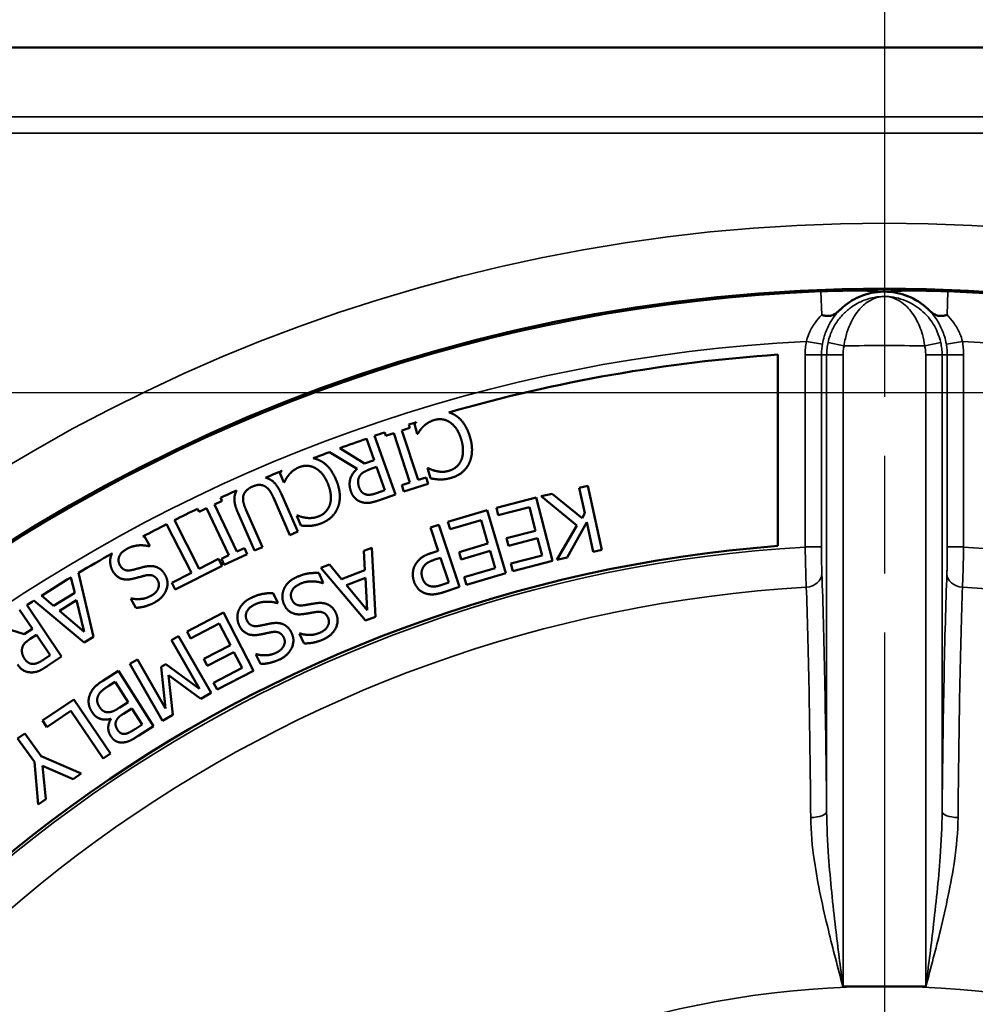
# Model space of a CAD drawing. Units: inches. Extents: x 0.3 to 43.7, y 0.3 to 33.7.
# Drawn here: x 18.8 to 20.6, y 18.7 to 20.6 of the extents above; entities that cross this region are included whole.
import ezdxf

# ---------------------------------------------------------------- set-up
doc = ezdxf.new("R2010")
doc.units = ezdxf.units.IN
doc.header["$LTSCALE"] = 2
doc.header["$MEASUREMENT"] = 0
doc.linetypes.add('CHAIN', pattern=[0.7087, 0.4724, -0.0591, 0.1181, -0.0591])
for name, color, linetype, lineweight in [('Centerline (ANSI)', 7, 'Continuous', 25), ('Dimension (ANSI)', 7, 'Continuous', 25), ('Visible (ANSI)', 7, 'Continuous', 50), ('Visible Narrow (ANSI)', 7, 'Continuous', 35)]:
    doc.layers.add(name, color=color, linetype=linetype, lineweight=lineweight)
doc.styles.add('Note Text (ANSI)', font='tahoma.ttf')
doc.dimstyles.new('Default (ANSI)', dxfattribs={"dimscale": 2, "dimtxt": 0.12, "dimasz": 0.098425, "dimexe": 0.125, "dimexo": 0.0625, "dimgap": 0.031496, "dimtad": 0, "dimtih": 1, "dimtoh": 1, "dimrnd": 1e-08, "dimzin": 4, "dimdsep": 46, "dimtxsty": 'Note Text (ANSI)', "dimcen": 0.09, "dimdle": 0.393701, "dimclrd": 256, "dimclre": 256, "dimclrt": 256, "dimadec": 0, "dimazin": 1, "dimtfac": 1, "dimtofl": 0, "dimtmove": 0, "dimatfit": 3, "dimfxl": 1, "dimtolj": 1, "dimtzin": 4, "dimlwd": -1, "dimlwe": -1, "dimarcsym": 0})

# ---------------------------------------------------------------- blocks, each defined once
blk = doc.blocks.new('*D17')
at = {"layer": 'Defpoints', "color": 0, "transparency": 16777216}
for p in [(24.4869, 19.4738), (16.3619, 13.5988), (24.4869, 11.8032)]:
    blk.add_point(p, dxfattribs=at)
at = {"layer": 'Dimension (ANSI)', "transparency": 16777216}
for p, q in [((24.4869, 19.3488), (24.4869, 11.5532)), ((16.3619, 13.4738), (16.3619, 11.5532)), ((16.5588, 11.8032), (21.5416, 11.8032)), ((24.2901, 11.8032), (22.5254, 11.8032))]:
    blk.add_line(p, q, dxfattribs=at)
for points in [[(16.5588, 11.836), (16.5588, 11.7704), (16.3619, 11.8032)], [(24.2901, 11.836), (24.2901, 11.7704), (24.4869, 11.8032)]]:
    blk.add_solid(points, dxfattribs=at)
at = {"layer": 'Dimension (ANSI)', "transparency": 16777216, "char_height": 0.24, "attachment_point": 2, "style": 'Note Text (ANSI)'}
for s, insert in [('\\A1; \\fTahoma|b0|i0;\\H0.2400;8.13"', (22.0335, 12.1172)), ('\\A1;[206]', (22.0335, 11.7402))]:
    blk.add_mtext(s, dxfattribs=dict(at, insert=insert))
blk = doc.blocks.new('*D18')
at = {"layer": 'Defpoints', "color": 0, "transparency": 16777216}
for p in [(24.0778, 19.8829), (14.4669, 14.0079), (15.9528, 14.0079)]:
    blk.add_point(p, dxfattribs=at)
at = {"layer": 'Dimension (ANSI)', "transparency": 16777216}
for p, q in [((23.9528, 19.8829), (14.2169, 19.8829)), ((14.4669, 19.6861), (14.4669, 18.6002)), ((14.4669, 14.2048), (14.4669, 17.7832)), ((15.8278, 14.0079), (14.2169, 14.0079))]:
    blk.add_line(p, q, dxfattribs=at)
for points in [[(14.4341, 19.6861), (14.4998, 19.6861), (14.4669, 19.8829)], [(14.4341, 14.2048), (14.4998, 14.2048), (14.4669, 14.0079)]]:
    blk.add_solid(points, dxfattribs=at)
at = {"layer": 'Dimension (ANSI)', "transparency": 16777216, "char_height": 0.24, "attachment_point": 2, "style": 'Note Text (ANSI)'}
for s, insert in [('\\A1; \\fTahoma|b0|i0;\\H0.2400;5.88"', (14.4669, 18.5057)), ('\\A1;[149]', (14.4669, 18.1287))]:
    blk.add_mtext(s, dxfattribs=dict(at, insert=insert))
blk = doc.blocks.new('*D19')
at = {"layer": 'Defpoints', "color": 0, "transparency": 16777216}
for p in [(20.4459, 21.1097), (16.3619, 14.0079), (16.3619, 12.5677)]:
    blk.add_point(p, dxfattribs=at)
at = {"layer": 'Dimension (ANSI)', "transparency": 16777216}
for p, q in [((16.3619, 13.8829), (16.3619, 12.3177)), ((16.5588, 12.5677), (17.912, 12.5677)), ((20.2491, 12.5677), (18.8958, 12.5677))]:
    blk.add_line(p, q, dxfattribs=at)
for points in [[(16.5588, 12.6005), (16.5588, 12.5349), (16.3619, 12.5677)], [(20.2491, 12.6005), (20.2491, 12.5349), (20.4459, 12.5677)]]:
    blk.add_solid(points, dxfattribs=at)
at = {"layer": 'Dimension (ANSI)', "transparency": 16777216, "char_height": 0.24, "attachment_point": 2, "style": 'Note Text (ANSI)'}
for s, insert in [('\\A1; \\fTahoma|b0|i0;\\H0.2400;4.08"', (18.4039, 12.8816)), ('\\A1;[104]', (18.4039, 12.5047))]:
    blk.add_mtext(s, dxfattribs=dict(at, insert=insert))
blk = doc.blocks.new('*D21')
at = {"layer": 'Defpoints', "color": 0, "transparency": 16777216}
for p in [(16.8605, 22.0444), (16.8605, 20.1673), (24.0313, 19.0161)]:
    blk.add_point(p, dxfattribs=at)
at = {"layer": 'Dimension (ANSI)', "transparency": 16777216}
for p, q in [((16.8605, 20.2923), (16.8605, 22.2944)), ((24.0313, 19.1411), (24.0313, 22.2944)), ((17.0574, 22.0444), (18.8233, 22.0444)), ((23.8344, 22.0444), (19.8071, 22.0444))]:
    blk.add_line(p, q, dxfattribs=at)
for points in [[(17.0574, 22.0772), (17.0574, 22.0116), (16.8605, 22.0444)], [(23.8344, 22.0772), (23.8344, 22.0116), (24.0313, 22.0444)]]:
    blk.add_solid(points, dxfattribs=at)
at = {"layer": 'Dimension (ANSI)', "transparency": 16777216, "char_height": 0.24, "attachment_point": 2, "style": 'Note Text (ANSI)'}
for s, insert in [('\\A1; \\fTahoma|b0|i0;\\H0.2400;7.17"', (19.3152, 22.3482)), ('\\A1;[182]', (19.3152, 21.9814))]:
    blk.add_mtext(s, dxfattribs=dict(at, insert=insert))
blk = doc.blocks.new('*D23')
at = {"layer": 'Defpoints', "color": 0, "transparency": 16777216}
for p in [(24.0313, 21.3393), (20.4459, 20.4492), (24.0313, 19.0161)]:
    blk.add_point(p, dxfattribs=at)
at = {"layer": 'Dimension (ANSI)', "transparency": 16777216}
for p, q in [((24.0313, 19.1411), (24.0313, 21.5893)), ((20.6428, 21.3393), (21.7467, 21.3393)), ((23.8344, 21.3393), (22.7305, 21.3393))]:
    blk.add_line(p, q, dxfattribs=at)
for points in [[(20.6428, 21.3721), (20.6428, 21.3065), (20.4459, 21.3393)], [(23.8344, 21.3721), (23.8344, 21.3065), (24.0313, 21.3393)]]:
    blk.add_solid(points, dxfattribs=at)
at = {"layer": 'Dimension (ANSI)', "transparency": 16777216, "char_height": 0.24, "attachment_point": 2, "style": 'Note Text (ANSI)'}
for s, insert in [('\\A1; \\fTahoma|b0|i0;\\H0.2400;3.59"', (22.2386, 21.6523)), ('\\A1;[91]', (22.2386, 21.2763))]:
    blk.add_mtext(s, dxfattribs=dict(at, insert=insert))

msp = doc.modelspace()

# ---------------------------------------------------------------- linework, layer by layer
at = {"layer": 'Centerline (ANSI)', "linetype": 'CHAIN', "ltscale": 0.952448}
msp.add_line((20.4459, 30.2252), (20.4459, 3.0131), dxfattribs=at)
at = {"layer": 'Visible (ANSI)'}
for p, q in [((23.6564, 20.5423), (17.2354, 20.5423)), ((20.2422, 19.9559), (20.2422, 19.5907)), ((19.5248, 19.8111), (19.54, 19.816)), ((19.54, 19.816), (19.5379, 19.8224)), ((19.5485, 19.8235), (19.5541, 19.8044)), ((19.4569, 19.7954), (19.4715, 19.7543)), ((19.5125, 19.689), (19.4726, 19.8008)), ((19.4919, 19.8074), (19.4939, 19.801)), ((19.4939, 19.801), (19.5091, 19.806)), ((19.5091, 19.806), (19.5399, 19.7114)), ((19.5557, 19.7165), (19.5248, 19.8111)), ((19.5541, 19.8044), (19.5553, 19.8048)), ((19.4536, 19.7479), (19.4063, 19.7773)), ((19.3865, 19.7699), (19.4395, 19.7379)), ((19.4715, 19.7543), (19.4536, 19.7479)), ((19.4625, 19.7363), (19.4762, 19.7413)), ((19.4762, 19.7413), (19.492, 19.697)), ((19.5747, 19.7393), (19.5734, 19.739)), ((19.5734, 19.739), (19.5791, 19.7197)), ((19.2918, 19.7301), (19.2991, 19.7117)), ((19.5708, 19.7215), (19.5557, 19.7165)), ((19.5747, 19.7093), (19.5708, 19.7215)), ((19.2991, 19.7117), (19.3002, 19.7121)), ((19.5399, 19.7114), (19.5247, 19.7065)), ((19.5247, 19.7065), (19.5287, 19.6943)), ((19.5287, 19.6943), (19.5747, 19.7093)), ((19.8795, 19.7053), (19.8633, 19.7017)), ((19.8633, 19.7017), (19.874, 19.6529)), ((19.9064, 19.5832), (19.8795, 19.7053)), ((19.1813, 19.6765), (19.1785, 19.6825)), ((19.2795, 19.6829), (19.3108, 19.6114)), ((19.3261, 19.6181), (19.2947, 19.6895)), ((19.492, 19.697), (19.4765, 19.6914)), ((19.4822, 19.6782), (19.5125, 19.689)), ((19.7809, 19.6831), (19.7052, 19.6636)), ((19.812, 19.562), (19.7809, 19.6831)), ((19.8115, 19.6903), (19.7905, 19.6857)), ((19.7905, 19.6857), (19.8589, 19.6299)), ((19.8687, 19.6434), (19.8115, 19.6903)), ((19.1347, 19.6617), (19.1376, 19.6557)), ((19.1376, 19.6557), (19.152, 19.6626)), ((19.152, 19.6626), (19.1946, 19.5727)), ((19.167, 19.6697), (19.1813, 19.6765)), ((19.2096, 19.5798), (19.167, 19.6697)), ((19.7052, 19.6636), (19.7088, 19.6492)), ((19.7088, 19.6492), (19.7685, 19.6646)), ((19.7685, 19.6646), (19.7801, 19.6197)), ((19.2119, 19.6532), (19.2432, 19.5817)), ((19.2584, 19.5884), (19.2269, 19.6602)), ((19.3255, 19.6487), (19.3243, 19.6482)), ((19.3243, 19.6482), (19.3317, 19.6296)), ((19.6876, 19.6586), (19.6126, 19.6365)), ((19.7229, 19.5387), (19.6876, 19.6586)), ((19.874, 19.6529), (19.8687, 19.6434)), ((19.0755, 19.6322), (19.1228, 19.5394)), ((19.1376, 19.5469), (19.0903, 19.6398)), ((19.5952, 19.6309), (19.5795, 19.6257)), ((19.5795, 19.6257), (19.5941, 19.5815)), ((19.6346, 19.5123), (19.5952, 19.6309)), ((19.6126, 19.6365), (19.6168, 19.6223)), ((19.6168, 19.6223), (19.6759, 19.6397)), ((19.6759, 19.6397), (19.689, 19.5952)), ((19.8589, 19.6299), (19.8203, 19.5642)), ((19.8401, 19.5686), (19.8778, 19.6357)), ((19.8778, 19.6357), (19.8902, 19.5796)), ((19.0433, 19.5905), (19.0333, 19.6088)), ((19.3108, 19.6114), (19.3261, 19.6181)), ((19.7801, 19.6197), (19.7244, 19.6054)), ((19.7244, 19.6054), (19.7281, 19.591)), ((19.7281, 19.591), (19.7837, 19.6053)), ((19.7837, 19.6053), (19.7923, 19.5722)), ((19.0423, 19.5899), (19.0433, 19.5905)), ((19.224, 19.5866), (19.2096, 19.5798)), ((19.2295, 19.5751), (19.224, 19.5866)), ((19.2432, 19.5817), (19.2584, 19.5884)), ((19.4675, 19.5872), (19.4518, 19.581)), ((19.4741, 19.4555), (19.4675, 19.5872)), ((19.689, 19.5952), (19.6339, 19.579)), ((19.1946, 19.5727), (19.1803, 19.5659)), ((19.1857, 19.5543), (19.2295, 19.5751)), ((19.4518, 19.581), (19.4541, 19.5444)), ((19.5941, 19.5815), (19.5808, 19.5771)), ((19.5878, 19.5645), (19.5986, 19.568)), ((19.5986, 19.568), (19.6143, 19.5207)), ((19.6339, 19.579), (19.638, 19.5648)), ((19.638, 19.5648), (19.6931, 19.581)), ((19.6931, 19.581), (19.7028, 19.5482)), ((19.7923, 19.5722), (19.7326, 19.5568)), ((19.8203, 19.5642), (19.8401, 19.5686)), ((19.8902, 19.5796), (19.9064, 19.5832)), ((19.0921, 19.5072), (19.1816, 19.5527)), ((19.1749, 19.5659), (19.1376, 19.5469)), ((19.1816, 19.5527), (19.1749, 19.5659)), ((19.1803, 19.5659), (19.1857, 19.5543)), ((19.3863, 19.5553), (19.37, 19.5488)), ((19.4097, 19.5269), (19.3863, 19.5553)), ((19.7326, 19.5568), (19.7363, 19.5425)), ((19.7363, 19.5425), (19.812, 19.562)), ((18.893, 19.5306), (18.9002, 19.5012)), ((18.9357, 19.4173), (18.9073, 19.5391)), ((19.1228, 19.5394), (19.0854, 19.5203)), ((19.3747, 19.5199), (19.3664, 19.539)), ((19.37, 19.5488), (19.455, 19.448)), ((19.4541, 19.5444), (19.4097, 19.5269)), ((19.7028, 19.5482), (19.6437, 19.5308)), ((19.6437, 19.5308), (19.6479, 19.5166)), ((19.6479, 19.5166), (19.7229, 19.5387)), ((19.0854, 19.5203), (19.0921, 19.5072)), ((19.3736, 19.5194), (19.3747, 19.5199)), ((19.4191, 19.5154), (19.455, 19.5295)), ((19.4587, 19.4677), (19.4191, 19.5154)), ((19.455, 19.5295), (19.4587, 19.4677)), ((19.6143, 19.5207), (19.6012, 19.5164)), ((19.6048, 19.5024), (19.6346, 19.5123)), ((18.8596, 19.4761), (18.8365, 19.4957)), ((18.9002, 19.5012), (18.8596, 19.4761)), ((19.2879, 19.4818), (19.2789, 19.5007)), ((18.8749, 19.3793), (18.809, 19.478)), ((18.8219, 19.4863), (18.9183, 19.4065)), ((18.871, 19.4665), (18.9038, 19.4868)), ((18.9038, 19.4868), (18.9184, 19.4266)), ((19.0084, 19.4904), (19.0073, 19.4898)), ((19.0073, 19.4898), (19.0169, 19.4724)), ((19.2868, 19.4813), (19.2879, 19.4818)), ((18.795, 19.4689), (18.8193, 19.4326)), ((18.9184, 19.4266), (18.871, 19.4665)), ((19.1839, 19.4632), (19.1145, 19.4272)), ((19.2415, 19.3523), (19.1839, 19.4632)), ((19.455, 19.448), (19.4741, 19.4555)), ((18.8035, 19.422), (18.7505, 19.439)), ((19.1213, 19.414), (19.176, 19.4424)), ((19.176, 19.4424), (19.1974, 19.4013)), ((18.8193, 19.4326), (18.8035, 19.422)), ((18.8149, 19.413), (18.827, 19.4211)), ((18.827, 19.4211), (18.8531, 19.382)), ((19.0984, 19.4186), (19.0849, 19.4109)), ((19.1605, 19.3101), (19.0984, 19.4186)), ((19.1145, 19.4272), (19.1213, 19.414)), ((19.3307, 19.4234), (19.3295, 19.4229)), ((19.3295, 19.4229), (19.3375, 19.4047)), ((18.9183, 19.4065), (18.9357, 19.4173)), ((19.0849, 19.4109), (19.1384, 19.3175)), ((19.1974, 19.4013), (19.1464, 19.3748)), ((18.8531, 19.382), (18.8394, 19.3728)), ((19.1532, 19.3617), (19.2042, 19.3881)), ((19.2042, 19.3881), (19.22, 19.3578)), ((19.2472, 19.3839), (19.2461, 19.3834)), ((19.2461, 19.3834), (19.2546, 19.3654)), ((18.8482, 19.3614), (18.8749, 19.3793)), ((19.0198, 19.3736), (19.0054, 19.3654)), ((19.0054, 19.3654), (19.0675, 19.2569)), ((19.0733, 19.2802), (19.0198, 19.3736)), ((19.074, 19.365), (19.0652, 19.3599)), ((19.1384, 19.3175), (19.074, 19.365)), ((19.1464, 19.3748), (19.1532, 19.3617)), ((18.9839, 19.3521), (18.9535, 19.333)), ((19.0504, 19.2463), (18.9839, 19.3521)), ((19.0652, 19.3599), (19.0733, 19.2802)), ((19.0792, 19.3438), (19.1408, 19.2989)), ((19.0875, 19.2684), (19.0792, 19.3438)), ((19.22, 19.3578), (19.1653, 19.3294)), ((19.1721, 19.3162), (19.2415, 19.3523)), ((18.9659, 19.324), (18.9773, 19.3312)), ((18.9773, 19.3312), (19.0019, 19.2921)), ((19.1653, 19.3294), (19.1721, 19.3162)), ((19.1408, 19.2989), (19.1605, 19.3101)), ((18.8984, 19.2977), (18.8384, 19.2571)), ((18.9685, 19.1941), (18.8984, 19.2977)), ((19.0019, 19.2921), (18.986, 19.2821)), ((18.8467, 19.2448), (18.8929, 19.2761)), ((18.8929, 19.2761), (18.9547, 19.1848)), ((18.9934, 19.2703), (19.0093, 19.2804)), ((19.0093, 19.2804), (19.0288, 19.2494)), ((19.0675, 19.2569), (19.0875, 19.2684)), ((18.8384, 19.2571), (18.8467, 19.2448)), ((18.9689, 19.2606), (18.9692, 19.26)), ((19.0288, 19.2494), (19.0153, 19.241)), ((18.8046, 19.2327), (18.7911, 19.2229)), ((18.8361, 19.1893), (18.8046, 19.2327)), ((19.0224, 19.2286), (19.0504, 19.2463)), ((18.7911, 19.2229), (18.8236, 19.1782)), ((18.9547, 19.1848), (18.9685, 19.1941)), ((18.8236, 19.1782), (18.8304, 19.0969)), ((18.9122, 19.1564), (18.8361, 19.1893)), ((18.8389, 19.1711), (18.8973, 19.1455)), ((18.8447, 19.1073), (18.8389, 19.1711)), ((18.8973, 19.1455), (18.9122, 19.1564)), ((18.8304, 19.0969), (18.8447, 19.1073)), ((20.367, 18.7497), (20.4459, 18.7497)), ((20.4459, 18.7497), (20.5248, 18.7497))]:
    msp.add_line(p, q, dxfattribs=at)
for radius in [3.125, 3.1242]:
    msp.add_circle((20.4459, 16.9568), radius, dxfattribs=at)
for radius, start, end in [(3.0059, 93.886, 106.0567), (3.0059, 107.2943, 107.5818), (3.0059, 109.2099, 110.2327), (3.0059, 108.5047, 108.8932), (3.0059, 110.6368, 111.2686), (3.0059, 112.5062, 113.1431), (3.0059, 114.2935, 114.9381), (3.0059, 115.8611, 116.8058), (3.0059, 117.1225, 118.0938), (2.6417, 94.4228, 157.5772), (3.0059, 119.3783, 120.7877), (3.0059, 121.1052, 122.3704), (3.0059, 122.7015, 122.9953)]:
    msp.add_arc((20.4459, 16.9568), radius, start, end, dxfattribs=at)
for centre, start_param, end_param in [((20.367, 18.7489), 1.570796, 1.577934), ((20.5248, 18.7489), 1.563659, 1.570796)]:
    msp.add_ellipse(centre, major_axis=(0.0312, 0), ratio=0.026186, start_param=start_param, end_param=end_param, dxfattribs=at)
for points, knots in [([(20.362, 20.0422), (20.3726, 20.0525), (20.385, 20.0607), (20.413, 20.0726), (20.4286, 20.0759), (20.4448, 20.0761), (20.4454, 20.0761), (20.4459, 20.0761)], [0.2473473, 0.2473473, 0.2473473, 0.2473473, 0.35968, 0.35968, 0.4795733, 0.4795733, 0.4836021, 0.4836021, 0.4836021, 0.4836021]), ([(20.4459, 20.0761), (20.4611, 20.0761), (20.4762, 20.0732), (20.5049, 20.0619), (20.5183, 20.0533), (20.5297, 20.0423), (20.5297, 20.0423), (20.5298, 20.0422)], [0.4836021, 0.4836021, 0.4836021, 0.4836021, 0.5994666, 0.5994666, 0.7193599, 0.7193599, 0.7198588, 0.7198588, 0.7198588, 0.7198588]), ([(20.3263, 20.0315), (20.3263, 20.0315), (20.3264, 20.0315), (20.3286, 20.0309), (20.3307, 20.0304), (20.335, 20.0297), (20.3372, 20.0295), (20.342, 20.0297), (20.3446, 20.0302), (20.3497, 20.0323), (20.352, 20.0337), (20.3562, 20.0369), (20.3579, 20.0384), (20.3604, 20.0407), (20.3612, 20.0415), (20.362, 20.0422)], [-0.1093966, -0.1093966, -0.1093966, -0.1093966, -0.1090028, -0.1090028, -0.0917259, -0.0917259, -0.0734058, -0.0734058, -0.049533, -0.049533, -0.026355, -0.026355, -0.0083656, -0.0083656, 0, 0, 0, 0]), ([(20.5298, 20.0422), (20.5306, 20.0415), (20.5314, 20.0407), (20.5339, 20.0384), (20.5356, 20.0369), (20.5398, 20.0337), (20.5421, 20.0323), (20.5472, 20.0302), (20.5498, 20.0297), (20.5546, 20.0295), (20.5568, 20.0297), (20.5611, 20.0304), (20.5632, 20.0309), (20.5654, 20.0315), (20.5655, 20.0315), (20.5655, 20.0315)], [-0.1090794, -0.1090794, -0.1090794, -0.1090794, -0.1007077, -0.1007077, -0.082705, -0.082705, -0.0595107, -0.0595107, -0.0356211, -0.0356211, -0.0172886, -0.0172886, 0, 0, 0.000394, 0.000394, 0.000394, 0.000394]), ([(20.3665, 18.7497), (20.3665, 18.7497), (20.3666, 18.7497), (20.3666, 18.7497), (20.3666, 18.7497), (20.3667, 18.7497), (20.3667, 18.7497), (20.3667, 18.7497)], [0, 0, 0, 0, 0.00020379, 0.00020379, 0.0004031066, 0.0004031066, 0.000598097, 0.000598097, 0.000598097, 0.000598097]), ([(20.5251, 18.7497), (20.5251, 18.7497), (20.5251, 18.7497), (20.5252, 18.7497), (20.5252, 18.7497), (20.5252, 18.7497), (20.5253, 18.7497), (20.5253, 18.7497)], [0, 0, 0, 0, 0.0001949904, 0.0001949904, 0.000394307, 0.000394307, 0.000598097, 0.000598097, 0.000598097, 0.000598097])]:
    msp.add_open_spline(points, degree=3, knots=knots, dxfattribs=at)
for points in [[(19.5652, 19.8182), (19.569, 19.822), (19.5797, 19.8289), (19.5866, 19.831)], [(19.5866, 19.831), (19.5942, 19.8332), (19.6095, 19.8312), (19.6163, 19.8267)], [(19.626, 19.8405), (19.6205, 19.8438), (19.6145, 19.8455)], [(19.6547, 19.7987), (19.6502, 19.8138), (19.6354, 19.8348), (19.626, 19.8405)], [(19.5523, 19.8269), (19.5505, 19.8252), (19.5485, 19.8235)], [(19.5553, 19.8048), (19.5566, 19.8072), (19.5615, 19.8144), (19.5652, 19.8182)], [(19.6163, 19.8267), (19.6232, 19.8221), (19.6344, 19.8061), (19.6381, 19.7938)], [(19.6381, 19.7938), (19.6415, 19.7822), (19.6413, 19.762), (19.6381, 19.7544)], [(19.6532, 19.7486), (19.658, 19.759), (19.6591, 19.7836), (19.6547, 19.7987)], [(19.3674, 19.754), (19.3616, 19.7568), (19.3555, 19.758)], [(19.3089, 19.7263), (19.3123, 19.7305), (19.3224, 19.7384), (19.3291, 19.741)], [(19.3291, 19.741), (19.3364, 19.7439), (19.3518, 19.7433), (19.359, 19.7395)], [(19.359, 19.7395), (19.3664, 19.7355), (19.3789, 19.7206), (19.3837, 19.7086)], [(19.3998, 19.715), (19.394, 19.7297), (19.3774, 19.7493), (19.3674, 19.754)], [(19.4395, 19.7379), (19.4298, 19.7297), (19.4229, 19.7076), (19.4275, 19.6947)], [(19.5912, 19.7333), (19.5856, 19.7345), (19.5774, 19.738), (19.5747, 19.7393)], [(19.6381, 19.7544), (19.6347, 19.7468), (19.6229, 19.7365), (19.6152, 19.7342)], [(19.6191, 19.7206), (19.6313, 19.7241), (19.6484, 19.7384), (19.6532, 19.7486)], [(19.2684, 19.7196), (19.2665, 19.7204), (19.2645, 19.7209)], [(19.2947, 19.6895), (19.2893, 19.7018), (19.277, 19.7163), (19.2684, 19.7196)], [(19.2953, 19.7338), (19.2936, 19.732), (19.2918, 19.7301)], [(19.3002, 19.7121), (19.3013, 19.7146), (19.3056, 19.7222), (19.3089, 19.7263)], [(19.4433, 19.7017), (19.4411, 19.7079), (19.4411, 19.7182), (19.4434, 19.7226)], [(19.4434, 19.7226), (19.4458, 19.7277), (19.4557, 19.7339), (19.4625, 19.7363)], [(19.5791, 19.7197), (19.5837, 19.7188), (19.5929, 19.7176), (19.5971, 19.7174)], [(19.6152, 19.7342), (19.6082, 19.7321), (19.5965, 19.7321), (19.5912, 19.7333)], [(19.5971, 19.7174), (19.602, 19.7174), (19.6131, 19.7188), (19.6191, 19.7206)], [(19.2218, 19.6851), (19.2229, 19.6911), (19.2319, 19.7007), (19.2391, 19.7038)], [(19.2391, 19.7038), (19.2467, 19.7072), (19.2593, 19.7071), (19.2644, 19.7038)], [(19.2644, 19.7038), (19.2692, 19.7007), (19.276, 19.6908), (19.2795, 19.6829)], [(19.3837, 19.7086), (19.3881, 19.6974), (19.3898, 19.6773), (19.3873, 19.6694)], [(19.4029, 19.665), (19.4068, 19.6758), (19.4056, 19.7004), (19.3998, 19.715)], [(19.4564, 19.6888), (19.4516, 19.69), (19.4452, 19.6966), (19.4433, 19.7017)], [(19.2075, 19.6928), (19.2039, 19.6843), (19.2066, 19.6651), (19.2119, 19.6532)], [(19.2092, 19.6966), (19.2083, 19.6948), (19.2075, 19.6928)], [(19.2269, 19.6602), (19.2235, 19.6679), (19.2209, 19.6795), (19.2218, 19.6851)], [(19.4275, 19.6947), (19.4308, 19.6854), (19.4424, 19.6755), (19.45, 19.6737)], [(19.4765, 19.6914), (19.47, 19.6891), (19.4605, 19.6878), (19.4564, 19.6888)], [(19.3873, 19.6694), (19.3846, 19.6616), (19.3738, 19.6502), (19.3663, 19.6472)], [(19.3715, 19.634), (19.3832, 19.6387), (19.399, 19.6544), (19.4029, 19.665)], [(19.45, 19.6737), (19.4576, 19.6719), (19.4721, 19.6746), (19.4822, 19.6782)], [(19.3425, 19.6442), (19.3369, 19.6449), (19.3284, 19.6476), (19.3255, 19.6487)], [(19.3663, 19.6472), (19.3596, 19.6446), (19.3479, 19.6435), (19.3425, 19.6442)], [(19.3317, 19.6296), (19.3364, 19.629), (19.3456, 19.6287), (19.3499, 19.6289)], [(19.3499, 19.6289), (19.3547, 19.6293), (19.3656, 19.6317), (19.3715, 19.634)], [(19.0333, 19.6088), (19.0318, 19.6087), (19.0304, 19.6086)], [(19.0006, 19.5855), (19.0091, 19.5902), (19.0314, 19.5927), (19.0423, 19.5899)], [(18.9695, 19.5719), (18.9672, 19.5649), (18.9688, 19.5496), (18.9724, 19.5431)], [(18.9713, 19.5762), (18.9703, 19.5741), (18.9695, 19.5719)], [(18.9863, 19.5538), (18.9818, 19.5621), (18.9886, 19.5789), (19.0006, 19.5855)], [(19.5808, 19.5771), (19.5681, 19.5728), (19.5535, 19.5611), (19.5494, 19.553)], [(19.009, 19.5445), (19.0009, 19.5426), (18.9899, 19.5472), (18.9863, 19.5538)], [(19.0315, 19.5504), (19.0244, 19.5485), (19.0149, 19.5458), (19.009, 19.5445)], [(19.055, 19.5507), (19.0495, 19.5524), (19.0381, 19.552), (19.0315, 19.5504)], [(19.073, 19.5348), (19.0694, 19.5412), (19.0603, 19.5489), (19.055, 19.5507)], [(19.5494, 19.553), (19.5461, 19.5465), (19.5452, 19.5309), (19.5477, 19.5232)], [(19.564, 19.5291), (19.5621, 19.5348), (19.5625, 19.5442), (19.5649, 19.549)], [(19.5649, 19.549), (19.5674, 19.5543), (19.5782, 19.5613), (19.5878, 19.5645)], [(18.9724, 19.5431), (18.978, 19.5329), (18.9962, 19.5248), (19.0093, 19.5275)], [(19.0093, 19.5275), (19.0145, 19.5286), (19.0297, 19.5328), (19.035, 19.5341)], [(19.035, 19.5341), (19.0429, 19.5361), (19.0548, 19.5319), (19.0586, 19.5249)], [(19.0534, 19.4832), (19.0694, 19.492), (19.0803, 19.5215), (19.073, 19.5348)], [(19.3249, 19.5315), (19.3144, 19.527), (19.3028, 19.5155), (19.2995, 19.5081)], [(19.3664, 19.539), (19.357, 19.5394), (19.3373, 19.537), (19.3249, 19.5315)], [(19.0586, 19.5249), (19.0629, 19.5172), (19.0556, 19.5008), (19.0455, 19.4953)], [(19.3145, 19.4886), (19.3108, 19.4972), (19.3191, 19.5133), (19.3317, 19.5188)], [(19.3317, 19.5188), (19.3405, 19.5227), (19.363, 19.5232), (19.3736, 19.5194)], [(19.5477, 19.5232), (19.551, 19.5133), (19.5632, 19.5018), (19.5713, 19.4995)], [(19.5786, 19.5139), (19.5733, 19.5153), (19.5661, 19.523), (19.564, 19.5291)], [(19.6012, 19.5164), (19.5938, 19.5139), (19.5832, 19.5126), (19.5786, 19.5139)], [(19.0455, 19.4953), (19.0365, 19.4903), (19.0163, 19.4884), (19.0084, 19.4904)], [(19.2789, 19.5007), (19.2696, 19.5007), (19.25, 19.4976), (19.2377, 19.4918)], [(19.2995, 19.5081), (19.2966, 19.5014), (19.2967, 19.486), (19.2997, 19.4792)], [(19.5713, 19.4995), (19.5783, 19.4975), (19.5942, 19.4989), (19.6048, 19.5024)], [(19.0169, 19.4724), (19.0258, 19.4728), (19.0442, 19.4781), (19.0534, 19.4832)], [(19.2377, 19.4918), (19.2274, 19.4869), (19.2162, 19.475), (19.2131, 19.4675)], [(19.2288, 19.4485), (19.2248, 19.457), (19.2326, 19.4734), (19.245, 19.4793)], [(19.245, 19.4793), (19.2537, 19.4835), (19.2761, 19.4847), (19.2868, 19.4813)], [(19.2997, 19.4792), (19.3043, 19.4686), (19.3217, 19.4588), (19.335, 19.4603)], [(19.3363, 19.4772), (19.328, 19.4761), (19.3175, 19.4817), (19.3145, 19.4886)], [(19.3593, 19.481), (19.3519, 19.4798), (19.3422, 19.478), (19.3363, 19.4772)], [(19.3826, 19.4791), (19.3773, 19.4814), (19.3659, 19.482), (19.3593, 19.481)], [(19.3991, 19.4617), (19.3961, 19.4683), (19.3878, 19.4769), (19.3826, 19.4791)], [(19.2131, 19.4675), (19.2104, 19.4607), (19.2111, 19.4454), (19.2143, 19.4387)], [(19.335, 19.4603), (19.3403, 19.4609), (19.3558, 19.4637), (19.3611, 19.4645)], [(19.3611, 19.4645), (19.3692, 19.4657), (19.3807, 19.4604), (19.3839, 19.4532)], [(19.3748, 19.4121), (19.3916, 19.4194), (19.4051, 19.4477), (19.3991, 19.4617)], [(19.2143, 19.4387), (19.2193, 19.4282), (19.237, 19.419), (19.2503, 19.4209)], [(19.251, 19.4379), (19.2427, 19.4365), (19.2321, 19.4418), (19.2288, 19.4485)], [(19.2738, 19.4425), (19.2665, 19.441), (19.2569, 19.4389), (19.251, 19.4379)], [(19.2972, 19.4414), (19.2919, 19.4434), (19.2804, 19.4437), (19.2738, 19.4425)], [(19.3142, 19.4245), (19.3111, 19.4311), (19.3025, 19.4393), (19.2972, 19.4414)], [(19.3839, 19.4532), (19.3874, 19.4451), (19.3786, 19.4294), (19.368, 19.4248)], [(19.2503, 19.4209), (19.2555, 19.4217), (19.2709, 19.425), (19.2763, 19.426)], [(19.2763, 19.426), (19.2843, 19.4275), (19.2959, 19.4226), (19.2993, 19.4155)], [(19.2917, 19.3741), (19.3082, 19.382), (19.3208, 19.4108), (19.3142, 19.4245)], [(19.368, 19.4248), (19.3587, 19.4207), (19.3383, 19.4207), (19.3307, 19.4234)], [(18.7997, 19.395), (18.8008, 19.4005), (18.8089, 19.409), (18.8149, 19.413)], [(19.2993, 19.4155), (19.3031, 19.4075), (19.2949, 19.3916), (19.2845, 19.3866)], [(19.3375, 19.4047), (19.3464, 19.4042), (19.3651, 19.4079), (19.3748, 19.4121)], [(18.8047, 19.3747), (18.8011, 19.3801), (18.7986, 19.3901), (18.7997, 19.395)], [(19.2845, 19.3866), (19.2753, 19.3822), (19.2549, 19.3815), (19.2472, 19.3839)], [(18.7911, 19.364), (18.7965, 19.3559), (18.8102, 19.349), (18.8181, 19.3492)], [(18.8205, 19.3653), (18.8157, 19.3653), (18.8078, 19.3702), (18.8047, 19.3747)], [(18.8181, 19.3492), (18.8259, 19.3493), (18.8392, 19.3554), (18.8482, 19.3614)], [(18.8394, 19.3728), (18.8337, 19.369), (18.8248, 19.3654), (18.8205, 19.3653)], [(19.2546, 19.3654), (19.2636, 19.3653), (19.2822, 19.3696), (19.2917, 19.3741)], [(18.9535, 19.333), (18.9427, 19.3262), (18.9315, 19.3137), (18.9285, 19.3053)], [(18.9447, 19.3045), (18.9471, 19.3098), (18.9567, 19.3182), (18.9659, 19.324)], [(18.9285, 19.3053), (18.926, 19.2982), (18.9276, 19.2823), (18.9325, 19.2744)], [(18.9468, 19.2843), (18.9433, 19.2898), (18.9426, 19.2992), (18.9447, 19.3045)], [(18.9325, 19.2744), (18.9389, 19.2643), (18.9578, 19.2572), (18.9689, 19.2606)], [(18.9657, 19.2732), (18.9589, 19.2727), (18.9506, 19.2782), (18.9468, 19.2843)], [(18.986, 19.2821), (18.9787, 19.2775), (18.9702, 19.2736), (18.9657, 19.2732)], [(18.9794, 19.2566), (18.9814, 19.2609), (18.9868, 19.2662), (18.9934, 19.2703)], [(18.9692, 19.26), (18.9644, 19.2523), (18.9639, 19.2355), (18.9686, 19.2281)], [(18.982, 19.2393), (18.9789, 19.2443), (18.9774, 19.2525), (18.9794, 19.2566)], [(18.9944, 19.2316), (18.9906, 19.2315), (18.9844, 19.2355), (18.982, 19.2393)], [(19.0153, 19.241), (19.0079, 19.2363), (18.999, 19.2319), (18.9944, 19.2316)], [(18.9686, 19.2281), (18.9728, 19.2214), (18.9843, 19.2148), (18.9919, 19.2154)], [(18.9919, 19.2154), (18.9988, 19.2158), (19.0111, 19.2215), (19.0224, 19.2286)]]:
    msp.add_open_spline(points, degree=2, dxfattribs=at)
at = {"layer": 'Visible Narrow (ANSI)'}
for p, q in [((17.2354, 20.5422), (23.6564, 20.5422)), ((23.5241, 20.4099), (17.3677, 20.4099)), ((17.3677, 20.3786), (23.5241, 20.3786)), ((20.3245, 20.0761), (20.3263, 20.0315)), ((20.5655, 20.0315), (20.5673, 20.0761)), ((20.3276, 19.9758), (20.2969, 19.9811)), ((20.3688, 19.9723), (20.3383, 19.9791)), ((20.5535, 19.9791), (20.523, 19.9723)), ((20.595, 19.9811), (20.5642, 19.9758)), ((20.3259, 19.9553), (20.2946, 19.9553)), ((20.2946, 19.9553), (20.2946, 19.5886)), ((20.3259, 19.5886), (20.3259, 19.9553)), ((20.3259, 19.9553), (20.3357, 19.9553)), ((20.3357, 19.9553), (20.3357, 19.083)), ((20.367, 19.9553), (20.3357, 19.9553)), ((20.367, 18.7497), (20.367, 19.9553)), ((20.5561, 19.9553), (20.5248, 19.9553)), ((20.5248, 19.9553), (20.5248, 18.7497)), ((20.5561, 19.083), (20.5561, 19.9553)), ((20.5561, 19.9553), (20.5659, 19.9553)), ((20.5659, 19.9553), (20.5972, 19.9553)), ((20.5659, 19.9553), (20.5659, 19.5886)), ((20.5972, 19.5886), (20.5972, 19.9553)), ((20.3259, 19.5886), (20.2946, 19.5886)), ((20.5659, 19.5886), (20.5972, 19.5886))]:
    msp.add_line(p, q, dxfattribs=at)
msp.add_circle((20.4459, 16.9568), 3.25, dxfattribs=at)
for radius, start, end in [(3.1217, 92.2282, 159.7718), (3.1217, 20.2282, 87.7718), (3.0279, 92.8215, 159.1785), (3.0165, 88.536, 91.464), (3.0279, 20.8215, 87.1785), (2.6361, 93.2898, 158.7102), (2.6361, 21.2898, 86.7102), (2.5594, 93.3395, 158.6605), (2.5594, 21.3395, 86.6605), (1.7929, 90, 162), (1.7929, 18, 90)]:
    msp.add_arc((20.4459, 16.9568), radius, start, end, dxfattribs=at)
for centre, major_axis, ratio, start_param, end_param in [((20.2953, 19.5374), (0.0312, 0.0012), 0.81756, 4.729639, 6.237711), ((20.5965, 19.5374), (-0.0312, 0.0012), 0.81756, 0.045474, 1.553546), ((20.3045, 19.083), (0.0312, 0.0003), 0.348374, 4.732153, 6.255255), ((20.5873, 19.083), (-0.0312, 0.0003), 0.348374, 0.02793, 1.551032)]:
    msp.add_ellipse(centre, major_axis=major_axis, ratio=ratio, start_param=start_param, end_param=end_param, dxfattribs=at)
for points, knots in [([(20.4459, 20.0761), (20.4404, 20.0764), (20.4348, 20.0766), (20.4222, 20.077), (20.4152, 20.0772), (20.3938, 20.0775), (20.3776, 20.0775), (20.3484, 20.0769), (20.3364, 20.0766), (20.3245, 20.0761)], [-0.0007776, -0.0007776, -0.0007776, -0.0007776, 0.0848282, 0.0848282, 0.1696623, 0.1696623, 0.3101458, 0.3101458, 0.397948, 0.397948, 0.397948, 0.397948]), ([(20.5673, 20.0761), (20.5554, 20.0766), (20.5434, 20.0769), (20.5142, 20.0775), (20.498, 20.0775), (20.4767, 20.0772), (20.4697, 20.077), (20.457, 20.0766), (20.4514, 20.0764), (20.4459, 20.0761)], [1.1604333, 1.1604333, 1.1604333, 1.1604333, 1.2482111, 1.2482111, 1.3886557, 1.3886557, 1.4735217, 1.4735217, 1.5591592, 1.5591592, 1.5591592, 1.5591592]), ([(20.4459, 20.067), (20.433, 20.0668), (20.4199, 20.0644), (20.3984, 20.0561), (20.3897, 20.0514), (20.376, 20.0413), (20.3708, 20.0367), (20.3607, 20.026), (20.3558, 20.0195), (20.3479, 20.0063), (20.3447, 19.9996), (20.3407, 19.9882), (20.3393, 19.9837), (20.3383, 19.9791)], [-0.3188908, -0.3188908, -0.3188908, -0.3188908, -0.2251333, -0.2251333, -0.1578585, -0.1578585, -0.1142841, -0.1142841, -0.0664917, -0.0664917, -0.0255737, -0.0255737, 0, 0, 0, 0]), ([(20.3688, 19.9723), (20.3695, 19.9772), (20.3704, 19.9821), (20.3732, 19.9944), (20.3754, 20.0015), (20.381, 20.0157), (20.3845, 20.0226), (20.3917, 20.0341), (20.3954, 20.039), (20.4052, 20.0499), (20.4115, 20.055), (20.427, 20.064), (20.4365, 20.0667), (20.4459, 20.067)], [0, 0, 0, 0, 0.0255737, 0.0255737, 0.0664917, 0.0664917, 0.1142841, 0.1142841, 0.1578585, 0.1578585, 0.2251333, 0.2251333, 0.3188908, 0.3188908, 0.3188908, 0.3188908]), ([(20.5535, 19.9791), (20.5519, 19.9861), (20.5497, 19.993), (20.5424, 20.0099), (20.5365, 20.0191), (20.5212, 20.0374), (20.5112, 20.0455), (20.4887, 20.0587), (20.476, 20.0632), (20.4574, 20.0664), (20.4516, 20.0669), (20.4459, 20.067)], [-0.3181234, -0.3181234, -0.3181234, -0.3181234, -0.2789187, -0.2789187, -0.2161912, -0.2161912, -0.1346455, -0.1346455, -0.0407478, -0.0407478, 0.0007674, 0.0007674, 0.0007674, 0.0007674]), ([(20.4459, 20.067), (20.4501, 20.0669), (20.4542, 20.0663), (20.4678, 20.0627), (20.477, 20.0578), (20.4932, 20.0435), (20.5003, 20.0348), (20.5111, 20.0153), (20.5153, 20.0053), (20.5204, 19.9873), (20.5219, 19.9799), (20.523, 19.9723)], [-0.0007674, -0.0007674, -0.0007674, -0.0007674, 0.0407478, 0.0407478, 0.1346455, 0.1346455, 0.2161912, 0.2161912, 0.2789187, 0.2789187, 0.3181234, 0.3181234, 0.3181234, 0.3181234]), ([(20.3276, 19.9758), (20.3285, 19.9809), (20.3297, 19.9859), (20.3336, 19.9987), (20.3368, 20.0062), (20.3446, 20.0208), (20.3494, 20.0279), (20.357, 20.037), (20.3595, 20.0397), (20.362, 20.0422)], [0, 0, 0, 0, 0.0498211, 0.0498211, 0.1295349, 0.1295349, 0.2182505, 0.2182505, 0.2582685, 0.2582685, 0.2582685, 0.2582685]), ([(20.5298, 20.0422), (20.5323, 20.0397), (20.5348, 20.037), (20.5424, 20.0279), (20.5472, 20.0208), (20.555, 20.0062), (20.5582, 19.9987), (20.5621, 19.9859), (20.5633, 19.9809), (20.5642, 19.9758)], [-0.2582685, -0.2582685, -0.2582685, -0.2582685, -0.2182505, -0.2182505, -0.1295349, -0.1295349, -0.0498211, -0.0498211, 0, 0, 0, 0]), ([(20.3263, 20.0315), (20.3217, 20.0269), (20.3174, 20.0219), (20.3088, 20.01), (20.3048, 20.0029), (20.2996, 19.9908), (20.298, 19.986), (20.2969, 19.9811)], [-0.1936926, -0.1936926, -0.1936926, -0.1936926, -0.1295349, -0.1295349, -0.0498211, -0.0498211, 0, 0, 0, 0]), ([(20.595, 19.9811), (20.5938, 19.986), (20.5922, 19.9908), (20.5871, 20.0029), (20.583, 20.01), (20.5744, 20.0219), (20.5701, 20.0269), (20.5655, 20.0315)], [0, 0, 0, 0, 0.0498211, 0.0498211, 0.1295349, 0.1295349, 0.1936926, 0.1936926, 0.1936926, 0.1936926]), ([(20.2969, 19.9811), (20.2961, 19.9768), (20.2956, 19.9725), (20.2948, 19.9639), (20.2946, 19.9596), (20.2946, 19.9553)], [-0.06593978, -0.06593978, -0.06593978, -0.06593978, -0.03296989, -0.03296989, 0, 0, 0, 0]), ([(20.3259, 19.9553), (20.3259, 19.9587), (20.326, 19.9621), (20.3266, 19.969), (20.327, 19.9724), (20.3276, 19.9758)], [0, 0, 0, 0, 0.03296989, 0.03296989, 0.06593978, 0.06593978, 0.06593978, 0.06593978]), ([(20.3383, 19.9791), (20.3375, 19.9752), (20.3368, 19.9712), (20.3359, 19.9633), (20.3357, 19.9593), (20.3357, 19.9553)], [-0.04368512, -0.04368512, -0.04368512, -0.04368512, -0.02184256, -0.02184256, 0, 0, 0, 0]), ([(20.367, 19.9553), (20.367, 19.9581), (20.3671, 19.961), (20.3678, 19.9667), (20.3682, 19.9695), (20.3688, 19.9723)], [0, 0, 0, 0, 0.02184256, 0.02184256, 0.04368512, 0.04368512, 0.04368512, 0.04368512]), ([(20.523, 19.9723), (20.5236, 19.9695), (20.5241, 19.9667), (20.5247, 19.961), (20.5248, 19.9581), (20.5248, 19.9553)], [0, 0, 0, 0, 0.02184256, 0.02184256, 0.04368512, 0.04368512, 0.04368512, 0.04368512]), ([(20.5561, 19.9553), (20.5561, 19.9593), (20.5559, 19.9633), (20.555, 19.9712), (20.5543, 19.9752), (20.5535, 19.9791)], [-0.04368512, -0.04368512, -0.04368512, -0.04368512, -0.02184256, -0.02184256, 0, 0, 0, 0]), ([(20.5642, 19.9758), (20.5648, 19.9724), (20.5652, 19.969), (20.5658, 19.9621), (20.5659, 19.9587), (20.5659, 19.9553)], [-0.06593978, -0.06593978, -0.06593978, -0.06593978, -0.03296989, -0.03296989, 0, 0, 0, 0]), ([(20.5972, 19.9553), (20.5972, 19.9596), (20.597, 19.9639), (20.5962, 19.9725), (20.5957, 19.9768), (20.595, 19.9811)], [0, 0, 0, 0, 0.03296989, 0.03296989, 0.06593978, 0.06593978, 0.06593978, 0.06593978]), ([(20.2946, 19.5886), (20.2947, 19.583), (20.2949, 19.5774), (20.2953, 19.5571), (20.2957, 19.5431), (20.2963, 19.5238), (20.2966, 19.5173), (20.2968, 19.5119)], [0, 0, 0, 0, 0.0284842, 0.0284842, 0.1045458, 0.1045458, 0.1520843, 0.1520843, 0.1520843, 0.1520843]), ([(20.3266, 19.5374), (20.3264, 19.541), (20.3263, 19.5454), (20.3261, 19.5582), (20.3259, 19.5676), (20.3259, 19.5811), (20.3259, 19.5848), (20.3259, 19.5886)], [-0.1520843, -0.1520843, -0.1520843, -0.1520843, -0.1045458, -0.1045458, -0.0284842, -0.0284842, 0, 0, 0, 0]), ([(20.5659, 19.5886), (20.5659, 19.5823), (20.5659, 19.576), (20.5658, 19.5605), (20.5656, 19.5516), (20.5654, 19.5419), (20.5653, 19.5395), (20.5652, 19.5374)], [-0.1520843, -0.1520843, -0.1520843, -0.1520843, -0.1043538, -0.1043538, -0.0279849, -0.0279849, 0, 0, 0, 0]), ([(20.595, 19.5119), (20.5951, 19.5151), (20.5953, 19.5186), (20.5958, 19.5332), (20.5962, 19.5465), (20.5968, 19.5698), (20.597, 19.5792), (20.5972, 19.5886)], [0, 0, 0, 0, 0.0279849, 0.0279849, 0.1043538, 0.1043538, 0.1520843, 0.1520843, 0.1520843, 0.1520843]), ([(20.3357, 19.083), (20.3348, 19.1737), (20.3336, 19.2593), (20.3305, 19.4132), (20.3286, 19.4814), (20.3266, 19.5374)], [0, 0, 0, 0, 0.737512, 0.737512, 1.479457, 1.479457, 1.479457, 1.479457]), ([(20.5652, 19.5374), (20.5632, 19.4814), (20.5613, 19.4134), (20.5582, 19.2595), (20.557, 19.1738), (20.5561, 19.083)], [0, 0, 0, 0, 0.741213, 0.741213, 1.479457, 1.479457, 1.479457, 1.479457]), ([(20.2968, 19.5119), (20.2988, 19.4577), (20.3006, 19.3917), (20.3034, 19.2428), (20.3045, 19.1599), (20.3052, 19.0721)], [-1.479457, -1.479457, -1.479457, -1.479457, -0.737512, -0.737512, 0, 0, 0, 0]), ([(20.5866, 19.0721), (20.5873, 19.16), (20.5884, 19.243), (20.5913, 19.3919), (20.593, 19.4577), (20.595, 19.5119)], [-1.479457, -1.479457, -1.479457, -1.479457, -0.741213, -0.741213, 0, 0, 0, 0]), ([(20.3667, 18.7497), (20.362, 18.7867), (20.3572, 18.8237), (20.3475, 18.9063), (20.3426, 18.9519), (20.3373, 19.0261), (20.3359, 19.0548), (20.3357, 19.083)], [-0.8794528, -0.8794528, -0.8794528, -0.8794528, -0.588862, -0.588862, -0.2294693, -0.2294693, 0, 0, 0, 0]), ([(20.5561, 19.083), (20.5559, 19.0548), (20.5545, 19.0261), (20.5492, 18.9519), (20.5443, 18.9063), (20.5346, 18.8237), (20.5298, 18.7867), (20.5251, 18.7497)], [-0.8817715, -0.8817715, -0.8817715, -0.8817715, -0.6523027, -0.6523027, -0.2929102, -0.2929102, -0.0023187, -0.0023187, -0.0023187, -0.0023187]), ([(20.3052, 19.0721), (20.3054, 19.0448), (20.3082, 19.017), (20.3186, 18.9452), (20.3283, 18.9011), (20.3476, 18.8213), (20.3571, 18.7855), (20.3665, 18.7497)], [0, 0, 0, 0, 0.2294693, 0.2294693, 0.588862, 0.588862, 0.8792995, 0.8792995, 0.8792995, 0.8792995]), ([(20.5253, 18.7497), (20.5347, 18.7855), (20.5442, 18.8213), (20.5635, 18.9011), (20.5732, 18.9452), (20.5836, 19.017), (20.5864, 19.0448), (20.5866, 19.0721)], [0.002472, 0.002472, 0.002472, 0.002472, 0.2929102, 0.2929102, 0.6523027, 0.6523027, 0.8817715, 0.8817715, 0.8817715, 0.8817715])]:
    msp.add_open_spline(points, degree=3, knots=knots, dxfattribs=at)

# ---------------------------------------------------------------- dimensions: what is measured, and where the dimension line sits
at = {"layer": 'Dimension (ANSI)'}
for base, p1, p2, text, override, picture, middle in [((16.8605, 22.0444), (24.0313, 19.0161), (16.8605, 20.1673), ' \\fTahoma|b0|i0;\\H0.2400;<>"\\X[182]', {"dimgap": 0.031496, "dimtih": 0, "dimtoh": 0, "dimdec": 2, "dimpost": '\\X', "dimtol": 0, "dimlim": 0, "dimtp": 0, "dimtm": 0, "dimtdec": 2, "dimatfit": 1, "dimtvp": -0.25}, '*D21', (19.3152, 22.0444)), ((16.3619, 12.5677), (20.4459, 21.1097), (16.3619, 14.0079), ' \\fTahoma|b0|i0;\\H0.2400;<>"\\X[104]', {"dimgap": 0.031496, "dimtih": 0, "dimtoh": 0, "dimdec": 2, "dimpost": '\\X', "dimse1": 1, "dimtol": 0, "dimlim": 0, "dimtp": 0, "dimtm": 0, "dimtdec": 2, "dimatfit": 1, "dimtvp": -0.25}, '*D19', (18.4039, 12.5677))]:
    dim = msp.add_linear_dim(base=base, p1=p1, p2=p2, text=text, dimstyle='Default (ANSI)', override=override, dxfattribs=at)
    dim.commit()
    dim.dimension.update_dxf_attribs({"geometry": picture, "text_midpoint": middle, "dimtype": 160})
for base, p1, p2, angle, text, override, picture, middle in [((24.0313, 21.3393), (20.4459, 20.4492), (24.0313, 19.0161), 180, ' \\fTahoma|b0|i0;\\H0.2400;<>"\\X[91]', {"dimgap": 0.031496, "dimtih": 0, "dimtoh": 0, "dimdec": 2, "dimpost": '\\X', "dimse1": 1, "dimtol": 0, "dimlim": 0, "dimtp": 0, "dimtm": 0, "dimtdec": 2, "dimatfit": 1, "dimtvp": -0.25}, '*D23', (22.2386, 21.3393)), ((14.4669483546, 14.0079299225), (24.0778224093, 19.8829299225), (15.9528224093, 14.0079299225), 90, ' \\fTahoma|b0|i0;\\H0.2400;<>"\\X[149]', {"dimgap": 0.031496, "dimdec": 2, "dimpost": '\\X', "dimtol": 0, "dimlim": 0, "dimtp": 0, "dimtm": 0, "dimtdec": 2, "dimatfit": 1, "dimtvp": -0.25}, '*D18', (14.4669483546, 18.1917034672)), ((24.4869257999, 11.8032055131), (16.3619257999, 13.5988265319), (24.4869257999, 19.4738265319), 180, ' \\fTahoma|b0|i0;\\H0.2400;<>"\\X[206]', {"dimgap": 0.031496, "dimtih": 0, "dimtoh": 0, "dimdec": 2, "dimpost": '\\X', "dimtol": 0, "dimlim": 0, "dimtp": 0, "dimtm": 0, "dimtdec": 2, "dimatfit": 1, "dimtvp": -0.25}, '*D17', (22.0335213911, 11.8032055131))]:
    dim = msp.add_linear_dim(base=base, p1=p1, p2=p2, angle=angle, text=text, dimstyle='Default (ANSI)', override=override, dxfattribs=at)
    dim.commit()
    dim.dimension.update_dxf_attribs({"geometry": picture, "text_midpoint": middle, "dimtype": 160})

doc.saveas('drawing.dxf')
